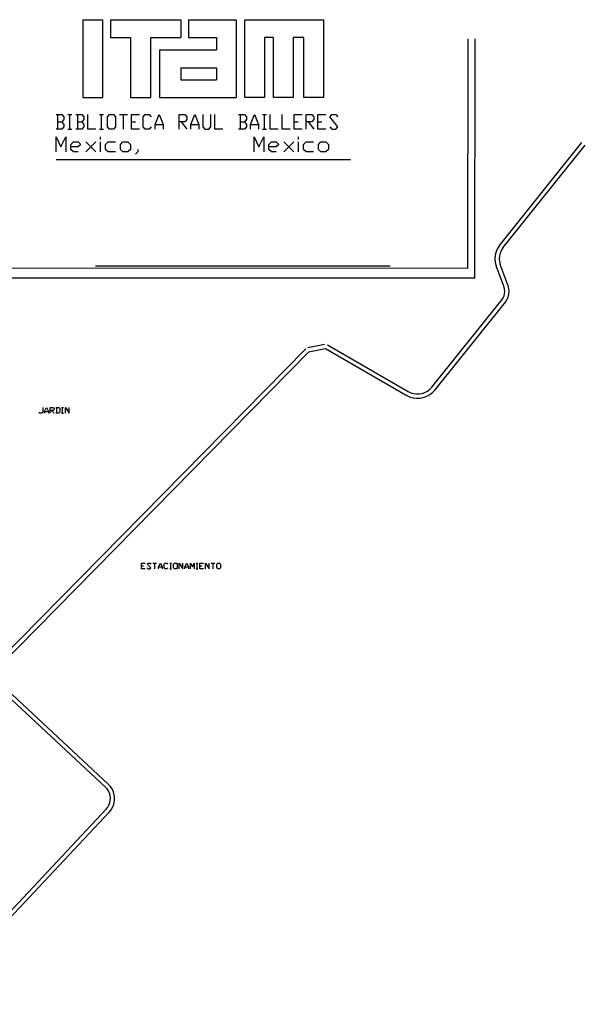
# Model space of a CAD drawing. Extents: x 277.9 to 329.6, y 26.3 to 65.
# Drawn here: x 309.6 to 329.6, y 30.1 to 65 of the extents above; entities that cross this region are included whole.
import ezdxf

# ---------------------------------------------------------------- set-up
doc = ezdxf.new("R2010")
doc.units = 0
doc.header["$MEASUREMENT"] = 0
doc.layers.add('VSL-BACKGROUND', color=174, linetype='CONTINUOUS')

msp = doc.modelspace()

# ---------------------------------------------------------------- linework, layer by layer
at = {"layer": 'VSL-BACKGROUND'}
for points in [[(311.797485, 65.0326, 0), (312.501495, 65.0326, 0)], [(311.797485, 65.0326, 0), (311.797485, 62.275318, 0)], [(312.501495, 65.0326, 0), (312.501495, 62.275318, 0)], [(312.77829, 65.0326, 0), (312.77829, 64.398247, 0)], [(312.77829, 65.0326, 0), (315.269012, 65.0326, 0)], [(315.269012, 65.0326, 0), (315.269012, 64.398247, 0)], [(315.545685, 65.0326, 0), (315.545685, 64.398247, 0)], [(315.545685, 65.0326, 0), (317.234711, 65.0326, 0)], [(317.234711, 65.0326, 0), (317.234711, 62.275318, 0)], [(312.77829, 64.398247, 0), (313.494598, 64.398247, 0)], [(313.494598, 64.398247, 0), (313.494598, 62.275318, 0)], [(314.194611, 64.398247, 0), (314.194611, 62.275318, 0)], [(314.194611, 64.398247, 0), (315.269012, 64.398247, 0)], [(315.545685, 64.398247, 0), (316.538788, 64.398247, 0)], [(316.538788, 64.398247, 0), (316.538788, 63.959099, 0)], [(325.444092, 56.21283, 0), (325.454987, 64.35067, 0)], [(325.693604, 55.862728, 0), (325.704987, 64.350327, 0)], [(314.520508, 63.959099, 0), (316.538788, 63.959099, 0)], [(314.520508, 63.959099, 0), (314.520508, 62.275318, 0)], [(315.269012, 63.324749, 0), (316.538788, 63.324749, 0)], [(315.269012, 63.324749, 0), (315.269012, 62.901852, 0)], [(316.538788, 63.324749, 0), (316.538788, 62.901852, 0)], [(315.269012, 62.901852, 0), (316.538788, 62.901852, 0)], [(311.797485, 62.275318, 0), (312.501495, 62.275318, 0)], [(313.494598, 62.275318, 0), (314.194611, 62.275318, 0)], [(314.520508, 62.275318, 0), (317.234711, 62.275318, 0)], [(310.848389, 61.672722, 0), (311.059387, 61.672722, 0), (311.1297, 61.584808, 0), (311.1297, 61.496891, 0), (311.059387, 61.40897, 0), (311.1297, 61.32106, 0), (311.1297, 61.23315, 0), (311.059387, 61.145229, 0), (310.848389, 61.145229, 0)], [(310.918701, 61.145229, 0), (310.918701, 61.672722, 0)], [(311.270386, 61.672722, 0), (311.411011, 61.672722, 0)], [(311.340698, 61.145229, 0), (311.340698, 61.672722, 0)], [(311.551697, 61.672722, 0), (311.762695, 61.672722, 0), (311.833099, 61.584808, 0), (311.833099, 61.496891, 0), (311.762695, 61.40897, 0), (311.833099, 61.32106, 0), (311.833099, 61.23315, 0), (311.762695, 61.145229, 0), (311.551697, 61.145229, 0)], [(311.622101, 61.145229, 0), (311.622101, 61.672722, 0)], [(312.255096, 61.145229, 0), (311.973694, 61.145229, 0), (311.973694, 61.672722, 0)], [(312.395691, 61.672722, 0), (312.536407, 61.672722, 0)], [(312.466095, 61.145229, 0), (312.466095, 61.672722, 0)], [(312.677094, 61.23315, 0), (312.677094, 61.584808, 0), (312.747406, 61.672722, 0), (312.888092, 61.672722, 0), (312.958405, 61.584808, 0), (312.958405, 61.23315, 0), (312.888092, 61.145229, 0), (312.747406, 61.145229, 0), (312.677094, 61.23315, 0)], [(313.099091, 61.672722, 0), (313.380402, 61.672722, 0)], [(313.239685, 61.145229, 0), (313.239685, 61.672722, 0)], [(313.802399, 61.145229, 0), (313.521088, 61.145229, 0), (313.521088, 61.672722, 0), (313.802399, 61.672722, 0)], [(314.224396, 61.23315, 0), (314.153992, 61.145229, 0), (314.013397, 61.145229, 0), (313.942993, 61.23315, 0), (313.942993, 61.584808, 0), (314.013397, 61.672722, 0), (314.153992, 61.672722, 0), (314.224396, 61.584808, 0)], [(314.36499, 61.145229, 0), (314.36499, 61.32106, 0), (314.505707, 61.672722, 0), (314.646393, 61.32106, 0), (314.646393, 61.145229, 0)], [(315.209015, 61.145229, 0), (315.209015, 61.672722, 0), (315.420013, 61.672722, 0), (315.490387, 61.584808, 0), (315.490387, 61.496891, 0), (315.420013, 61.40897, 0), (315.209015, 61.40897, 0)], [(315.631012, 61.145229, 0), (315.631012, 61.32106, 0), (315.771698, 61.672722, 0), (315.912415, 61.32106, 0), (315.912415, 61.145229, 0)], [(316.053101, 61.672722, 0), (316.053101, 61.23315, 0), (316.123413, 61.145229, 0), (316.264099, 61.145229, 0), (316.334412, 61.23315, 0), (316.334412, 61.672722, 0)], [(316.756409, 61.145229, 0), (316.475098, 61.145229, 0), (316.475098, 61.672722, 0)], [(317.319092, 61.672722, 0), (317.53009, 61.672722, 0), (317.600403, 61.584808, 0), (317.600403, 61.496891, 0), (317.53009, 61.40897, 0), (317.600403, 61.32106, 0), (317.600403, 61.23315, 0), (317.53009, 61.145229, 0), (317.319092, 61.145229, 0)], [(317.389404, 61.145229, 0), (317.389404, 61.672722, 0)], [(317.741089, 61.145229, 0), (317.741089, 61.32106, 0), (317.881714, 61.672722, 0), (318.0224, 61.32106, 0), (318.0224, 61.145229, 0)], [(318.162994, 61.672722, 0), (318.303711, 61.672722, 0)], [(318.233398, 61.145229, 0), (318.233398, 61.672722, 0)], [(318.725708, 61.145229, 0), (318.444397, 61.145229, 0), (318.444397, 61.672722, 0)], [(319.147705, 61.145229, 0), (318.866394, 61.145229, 0), (318.866394, 61.672722, 0)], [(319.569702, 61.145229, 0), (319.288391, 61.145229, 0), (319.288391, 61.672722, 0), (319.569702, 61.672722, 0)], [(319.710388, 61.145229, 0), (319.710388, 61.672722, 0), (319.921387, 61.672722, 0), (319.991699, 61.584808, 0), (319.991699, 61.496891, 0), (319.921387, 61.40897, 0), (319.710388, 61.40897, 0)], [(320.413696, 61.145229, 0), (320.132385, 61.145229, 0), (320.132385, 61.672722, 0), (320.413696, 61.672722, 0)], [(320.554413, 61.23315, 0), (320.624695, 61.145229, 0), (320.765411, 61.145229, 0), (320.835693, 61.23315, 0), (320.554413, 61.584808, 0), (320.624695, 61.672722, 0), (320.765411, 61.672722, 0), (320.835693, 61.584808, 0)], [(310.918701, 61.40897, 0), (311.059387, 61.40897, 0)], [(311.270386, 61.145229, 0), (311.411011, 61.145229, 0)], [(311.622101, 61.40897, 0), (311.762695, 61.40897, 0)], [(312.395691, 61.145229, 0), (312.536407, 61.145229, 0)], [(313.521088, 61.40897, 0), (313.661713, 61.40897, 0)], [(314.36499, 61.32106, 0), (314.646393, 61.32106, 0)], [(315.279388, 61.40897, 0), (315.490387, 61.145229, 0)], [(315.631012, 61.32106, 0), (315.912415, 61.32106, 0)], [(317.389404, 61.40897, 0), (317.53009, 61.40897, 0)], [(317.741089, 61.32106, 0), (318.0224, 61.32106, 0)], [(318.162994, 61.145229, 0), (318.303711, 61.145229, 0)], [(319.288391, 61.40897, 0), (319.428986, 61.40897, 0)], [(319.780701, 61.40897, 0), (319.991699, 61.145229, 0)], [(320.132385, 61.40897, 0), (320.27301, 61.40897, 0)], [(310.848389, 60.34605, 0), (310.848389, 60.873589, 0), (311.0242, 60.521889, 0), (311.200104, 60.873589, 0), (311.200104, 60.34605, 0)], [(312.431, 60.785671, 0), (312.431, 60.873589, 0)], [(317.866089, 60.34605, 0), (317.866089, 60.873589, 0), (318.041901, 60.521889, 0), (318.217712, 60.873589, 0), (318.217712, 60.34605, 0)], [(319.4487, 60.785671, 0), (319.4487, 60.873589, 0)], [(311.639709, 60.34605, 0), (311.463898, 60.34605, 0), (311.375885, 60.433971, 0), (311.375885, 60.609821, 0), (311.463898, 60.697739, 0), (311.639709, 60.697739, 0), (311.7276, 60.609821, 0), (311.639709, 60.521889, 0), (311.375885, 60.521889, 0)], [(311.903503, 60.697739, 0), (312.255188, 60.34605, 0)], [(311.903503, 60.34605, 0), (312.255188, 60.697739, 0)], [(312.431, 60.34605, 0), (312.431, 60.697739, 0)], [(312.958588, 60.34605, 0), (312.694794, 60.34605, 0), (312.606903, 60.433971, 0), (312.606903, 60.609821, 0), (312.694794, 60.697739, 0), (312.958588, 60.697739, 0)], [(313.134399, 60.433971, 0), (313.134399, 60.609821, 0), (313.22229, 60.697739, 0), (313.398193, 60.697739, 0), (313.486115, 60.609821, 0), (313.486115, 60.433971, 0), (313.398193, 60.34605, 0), (313.22229, 60.34605, 0), (313.134399, 60.433971, 0)], [(313.749908, 60.433971, 0), (313.749908, 60.34605, 0), (313.661987, 60.258121, 0)], [(318.65741, 60.34605, 0), (318.481506, 60.34605, 0), (318.393585, 60.433971, 0), (318.393585, 60.609821, 0), (318.481506, 60.697739, 0), (318.65741, 60.697739, 0), (318.7453, 60.609821, 0), (318.65741, 60.521889, 0), (318.393585, 60.521889, 0)], [(318.921112, 60.697739, 0), (319.272797, 60.34605, 0)], [(318.921112, 60.34605, 0), (319.272797, 60.697739, 0)], [(319.4487, 60.34605, 0), (319.4487, 60.697739, 0)], [(319.976196, 60.34605, 0), (319.712494, 60.34605, 0), (319.624512, 60.433971, 0), (319.624512, 60.609821, 0), (319.712494, 60.697739, 0), (319.976196, 60.697739, 0)], [(320.1521, 60.433971, 0), (320.1521, 60.609821, 0), (320.23999, 60.697739, 0), (320.415894, 60.697739, 0), (320.503815, 60.609821, 0), (320.503815, 60.433971, 0), (320.415894, 60.34605, 0), (320.23999, 60.34605, 0), (320.1521, 60.433971, 0)], [(326.570587, 57.030102, 0), (329.491089, 60.674198, 0)], [(326.687714, 56.936291, 0), (329.608185, 60.580391, 0)], [(310.848389, 60.076481, 0), (321.291687, 60.076481, 0)], [(326.570618, 57.030121, 0), (326.499329, 56.923645, 0), (326.447174, 56.806606, 0), (326.415741, 56.682392, 0), (326.405884, 56.554642, 0), (326.417938, 56.427078, 0), (326.451538, 56.303421, 0)], [(326.687622, 56.936291, 0), (326.630585, 56.851128, 0), (326.588867, 56.757488, 0), (326.563721, 56.658123, 0), (326.555817, 56.555923, 0), (326.56546, 56.453873, 0), (326.592316, 56.354954, 0)], [(325.444092, 56.21283, 0), (280.358795, 56.231941, 0)], [(312.248413, 56.297989, 0), (322.691711, 56.297989, 0)], [(326.728485, 55.54604, 0), (326.451508, 56.303421, 0)], [(326.869385, 55.597569, 0), (326.592285, 56.35495, 0)], [(325.693604, 55.862728, 0), (304.699402, 55.87162, 0)], [(326.657013, 55.110035, 0), (326.699799, 55.173916, 0), (326.731079, 55.244141, 0), (326.749939, 55.318668, 0), (326.755859, 55.395321, 0), (326.748627, 55.471851, 0), (326.728485, 55.546051, 0)], [(326.774109, 55.016243, 0), (326.831146, 55.10141, 0), (326.872833, 55.195045, 0), (326.89801, 55.294411, 0), (326.905884, 55.39661, 0), (326.89624, 55.498653, 0), (326.869385, 55.597576, 0)], [(324.165894, 52.001678, 0), (326.657013, 55.110039, 0)], [(324.282898, 51.907879, 0), (326.774109, 55.016232, 0)], [(319.777313, 53.40197, 0), (320.365509, 53.520081, 0)], [(320.470215, 53.502831, 0), (323.333008, 51.845631, 0)], [(308.794312, 42.063, 0), (319.806793, 53.254902, 0)], [(308.813599, 42.296539, 0), (319.69989, 53.360111, 0)], [(319.806793, 53.254902, 0), (320.395111, 53.373009, 0)], [(320.395111, 53.373009, 0), (323.257904, 51.715809, 0)], [(323.257904, 51.715809, 0), (323.371674, 51.661434, 0), (323.492584, 51.625614, 0), (323.617615, 51.60923, 0), (323.743652, 51.612686, 0), (323.867584, 51.63591, 0), (323.986328, 51.678314, 0), (324.096924, 51.73885, 0), (324.196655, 51.816013, 0), (324.28299, 51.907879, 0)], [(323.333099, 51.845631, 0), (323.425537, 51.80146, 0), (323.523743, 51.772362, 0), (323.625336, 51.759052, 0), (323.727722, 51.761864, 0), (323.8284, 51.780727, 0), (323.924866, 51.815178, 0), (324.014709, 51.864357, 0), (324.095764, 51.927044, 0), (324.165894, 52.001678, 0)], [(310.379791, 51.27552, 0), (310.379791, 51.10886, 0), (310.346497, 51.07552, 0), (310.279785, 51.07552, 0), (310.24649, 51.10886, 0)], [(310.446503, 51.07552, 0), (310.446503, 51.142189, 0), (310.513214, 51.27552, 0), (310.579803, 51.142189, 0), (310.579803, 51.07552, 0)], [(310.446503, 51.142189, 0), (310.579803, 51.142189, 0)], [(310.646515, 51.07552, 0), (310.646515, 51.27552, 0), (310.74649, 51.27552, 0), (310.779785, 51.242191, 0), (310.779785, 51.208858, 0), (310.74649, 51.175522, 0), (310.646515, 51.175522, 0)], [(310.67981, 51.175522, 0), (310.779785, 51.07552, 0)], [(310.846497, 51.27552, 0), (310.946503, 51.27552, 0), (310.979797, 51.242191, 0), (310.979797, 51.10886, 0), (310.946503, 51.07552, 0), (310.846497, 51.07552, 0)], [(310.879791, 51.07552, 0), (310.879791, 51.27552, 0)], [(311.046509, 51.27552, 0), (311.11319, 51.27552, 0)], [(311.046509, 51.07552, 0), (311.11319, 51.07552, 0)], [(311.079803, 51.07552, 0), (311.079803, 51.27552, 0)], [(311.17981, 51.07552, 0), (311.17981, 51.27552, 0), (311.31311, 51.07552, 0), (311.31311, 51.27552, 0)], [(314.013702, 45.561932, 0), (313.880402, 45.561932, 0), (313.880402, 45.761929, 0), (314.013702, 45.761929, 0)], [(314.080414, 45.595261, 0), (314.113708, 45.561932, 0), (314.180389, 45.561932, 0), (314.213715, 45.595261, 0), (314.080414, 45.7286, 0), (314.113708, 45.761929, 0), (314.180389, 45.761929, 0), (314.213715, 45.7286, 0)], [(314.280396, 45.761929, 0), (314.413696, 45.761929, 0)], [(314.347107, 45.561932, 0), (314.347107, 45.761929, 0)], [(314.480408, 45.561932, 0), (314.480408, 45.62859, 0), (314.547089, 45.761929, 0), (314.613708, 45.62859, 0), (314.613708, 45.561932, 0)], [(314.81369, 45.595261, 0), (314.780396, 45.561932, 0), (314.713715, 45.561932, 0), (314.680389, 45.595261, 0), (314.680389, 45.7286, 0), (314.713715, 45.761929, 0), (314.780396, 45.761929, 0), (314.81369, 45.7286, 0)], [(314.880402, 45.761929, 0), (314.947113, 45.761929, 0)], [(314.913696, 45.561932, 0), (314.913696, 45.761929, 0)], [(315.013702, 45.595261, 0), (315.013702, 45.7286, 0), (315.047089, 45.761929, 0), (315.113708, 45.761929, 0), (315.147095, 45.7286, 0), (315.147095, 45.595261, 0), (315.113708, 45.561932, 0), (315.047089, 45.561932, 0), (315.013702, 45.595261, 0)], [(315.213715, 45.561932, 0), (315.213715, 45.761929, 0), (315.347107, 45.561932, 0), (315.347107, 45.761929, 0)], [(315.413696, 45.561932, 0), (315.413696, 45.62859, 0), (315.480408, 45.761929, 0), (315.547089, 45.62859, 0), (315.547089, 45.561932, 0)], [(315.613708, 45.561932, 0), (315.613708, 45.761929, 0), (315.680389, 45.62859, 0), (315.747101, 45.761929, 0), (315.747101, 45.561932, 0)], [(315.81369, 45.761929, 0), (315.880402, 45.761929, 0)], [(315.847107, 45.561932, 0), (315.847107, 45.761929, 0)], [(316.080414, 45.561932, 0), (315.947113, 45.561932, 0), (315.947113, 45.761929, 0), (316.080414, 45.761929, 0)], [(316.147095, 45.561932, 0), (316.147095, 45.761929, 0), (316.280396, 45.561932, 0), (316.280396, 45.761929, 0)], [(316.347107, 45.761929, 0), (316.480408, 45.761929, 0)], [(316.413696, 45.561932, 0), (316.413696, 45.761929, 0)], [(316.547089, 45.595261, 0), (316.547089, 45.7286, 0), (316.580414, 45.761929, 0), (316.647095, 45.761929, 0), (316.680389, 45.7286, 0), (316.680389, 45.595261, 0), (316.647095, 45.561932, 0), (316.580414, 45.561932, 0), (316.547089, 45.595261, 0)], [(313.880402, 45.66193, 0), (313.947113, 45.66193, 0)], [(314.480408, 45.62859, 0), (314.613708, 45.62859, 0)], [(314.880402, 45.561932, 0), (314.947113, 45.561932, 0)], [(315.413696, 45.62859, 0), (315.547089, 45.62859, 0)], [(315.81369, 45.561932, 0), (315.880402, 45.561932, 0)], [(315.947113, 45.66193, 0), (316.013702, 45.66193, 0)], [(308.755096, 41.600342, 0), (312.701508, 37.925209, 0)], [(308.737396, 41.411839, 0), (312.599213, 37.815441, 0)], [(312.625793, 37.03289, 0), (312.680054, 37.100784, 0), (312.723022, 37.176342, 0), (312.753601, 37.257702, 0), (312.771057, 37.342854, 0), (312.774933, 37.429684, 0), (312.765167, 37.516052, 0), (312.741974, 37.599823, 0), (312.705933, 37.678917, 0), (312.657959, 37.751389, 0), (312.599213, 37.815445, 0)], [(312.735291, 36.930309, 0), (312.80426, 37.016621, 0), (312.858887, 37.112686, 0), (312.897766, 37.216122, 0), (312.919952, 37.324379, 0), (312.924927, 37.434772, 0), (312.912476, 37.544575, 0), (312.882996, 37.651077, 0), (312.837219, 37.751637, 0), (312.776184, 37.843773, 0), (312.701508, 37.925209, 0)], [(312.625793, 37.03289, 0), (306.388306, 30.37838, 0)], [(312.735291, 36.930309, 0), (306.3461, 30.113991, 0)]]:
    msp.add_polyline3d(points, dxfattribs=at)
msp.add_polyline3d([(319.253387, 62.275318, 0), (318.553406, 62.275318, 0), (318.553406, 64.398247, 0), (318.243988, 64.398247, 0), (318.243988, 62.275318, 0), (317.544098, 62.275318, 0), (317.544098, 65.0326, 0), (320.327789, 65.0326, 0), (320.327789, 62.275318, 0), (319.627808, 62.275318, 0), (319.627808, 64.398247, 0), (319.253387, 64.398247, 0)], close=True, dxfattribs=at)

doc.saveas('drawing.dxf')
